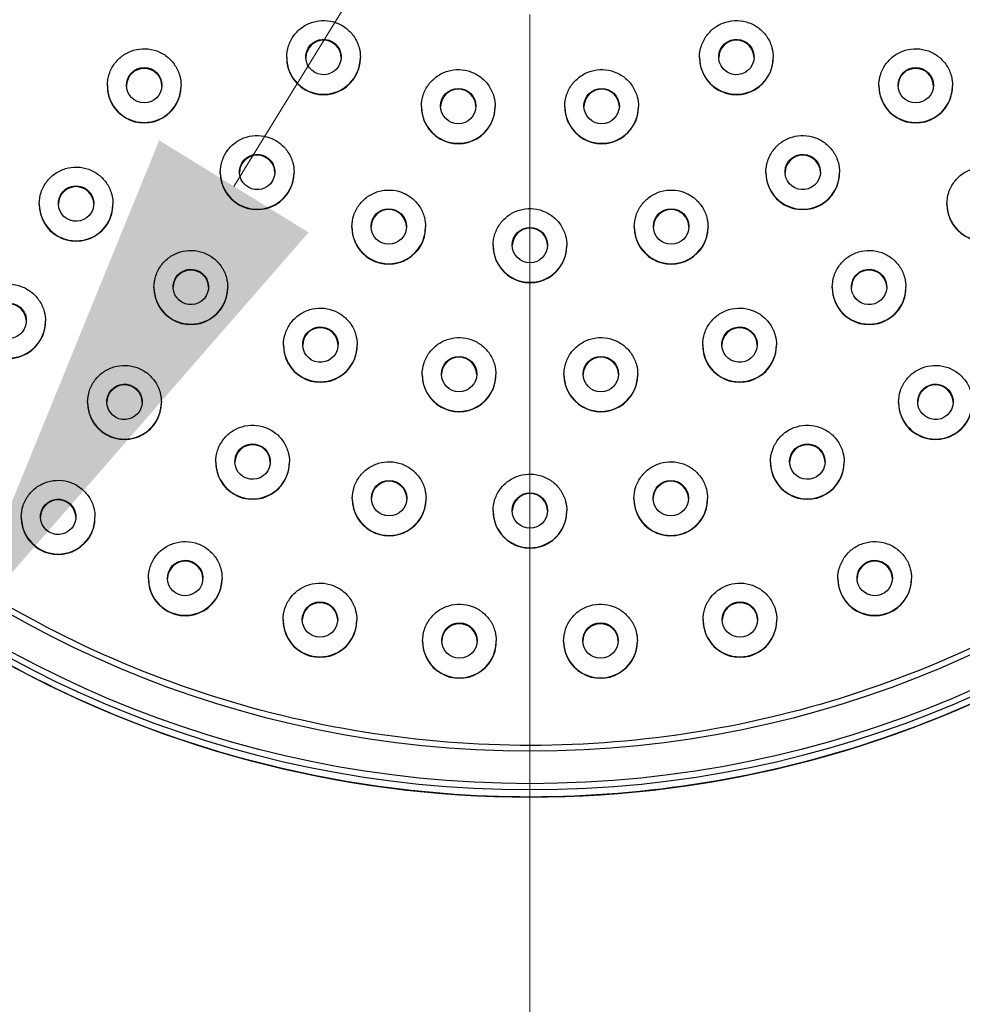
# Model space of a CAD drawing. Units: millimetres. Extents: x 57 to 2064, y 57 to 1443.
# Drawn here: x 1082 to 1114, y 331 to 365 of the extents above; entities that cross this region are included whole.
import ezdxf

# ---------------------------------------------------------------- set-up
doc = ezdxf.new("R2010")
doc.units = ezdxf.units.MM
doc.header["$LTSCALE"] = 7.142857
for name, color, linetype, lineweight, true_color in [('Dimension (ISO)', 7, 'Continuous', 18, 0x00003f), ('Visible (ISO)', 7, 'Continuous', 25, 0x00003f), ('Visible Narrow (ISO)', 7, 'Continuous', 25, 0x00003f)]:
    doc.layers.add(name, color=color, linetype=linetype, lineweight=lineweight, true_color=true_color)
doc.styles.add('Samuel Heath (ISO)', font='tahoma.ttf')
doc.dimstyles.new('Samuel Heath (ISO)', dxfattribs={"dimscale": 7.142857, "dimtxt": 3, "dimasz": 2.5, "dimexe": 1, "dimexo": 1.5, "dimgap": 0.762, "dimtad": 0, "dimtih": 1, "dimtoh": 1, "dimdec": 4, "dimlfac": 0.03937, "dimrnd": 1e-08, "dimzin": 1, "dimdsep": 46, "dimlunit": 5, "dimtxsty": 'Samuel Heath (ISO)', "dimcen": 0.09, "dimdle": 10, "dimclrd": 256, "dimclre": 256, "dimclrt": 256, "dimazin": 0, "dimtfac": 1, "dimtmove": 0, "dimatfit": 3, "dimfxl": 0, "dimfrac": 2, "dimtolj": 1, "dimtzin": 0, "dimlwd": 15, "dimlwe": 15, "dimarcsym": 0})

# ---------------------------------------------------------------- blocks, each defined once
blk = doc.blocks.new('*D6')
at = {"layer": 'Defpoints', "color": 0, "transparency": 16777216}
for p in [(741.51, 444.34), (783.74, 444.34), (1099.781, 375.603)]:
    blk.add_point(p, dxfattribs=at)
at = {"layer": 'Dimension (ISO)', "color": 176, "lineweight": 15, "true_color": 0x000080, "transparency": 16777216}
for p, q in [((752.224, 444.34), (790.883, 444.34)), ((783.74, 426.483), (783.74, 393.461)), ((1089.066, 375.603), (776.597, 375.603)), ((783.74, 375.603), (783.74, 278.093)), ((783.74, 278.093), (765.883, 278.093))]:
    blk.add_line(p, q, dxfattribs=at)
at = {"layer": 'Dimension (ISO)', "color": 176, "true_color": 0x000080, "transparency": 16777216}
for points in [[(780.764, 426.483), (786.716, 426.483), (783.74, 444.34)], [(780.764, 393.461), (786.716, 393.461), (783.74, 375.603)]]:
    blk.add_solid(points, dxfattribs=at)
at = {"layer": 'Dimension (ISO)', "color": 176, "lineweight": 18, "true_color": 0x000080, "transparency": 16777216, "insert": (711.243, 291.621), "char_height": 21.42857, "attachment_point": 2, "style": 'Samuel Heath (ISO)'}
blk.add_mtext('\\A1;2 11/16', dxfattribs=at)
blk = doc.blocks.new('*D7')
at = {"layer": 'Defpoints', "color": 0, "transparency": 16777216}
for p in [(1119.187, 406.852), (1080.375, 343.852)]:
    blk.add_point(p, dxfattribs=at)
at = {"layer": 'Dimension (ISO)', "color": 176, "lineweight": 15, "true_color": 0x000080, "transparency": 16777216}
for p, q in [((1109.82, 391.648), (1089.741, 359.056)), ((1080.375, 343.852), (1020.028, 245.897)), ((1020.028, 245.897), (1002.171, 245.897))]:
    blk.add_line(p, q, dxfattribs=at)
at = {"layer": 'Dimension (ISO)', "color": 176, "true_color": 0x000080, "transparency": 16777216}
for points in [[(1107.286, 393.209), (1112.354, 390.087), (1119.187, 406.852)], [(1087.207, 360.617), (1092.275, 357.495), (1080.375, 343.852)]]:
    blk.add_solid(points, dxfattribs=at)
at = {"layer": 'Dimension (ISO)', "color": 176, "lineweight": 18, "true_color": 0x000080, "transparency": 16777216, "insert": (935.712, 259.425), "char_height": 21.42857, "attachment_point": 2, "style": 'Samuel Heath (ISO)'}
blk.add_mtext('\\A1;∅2 15/16', dxfattribs=at)
blk = doc.blocks.new('*D8')
at = {"layer": 'Defpoints', "color": 0, "transparency": 16777216}
for p in [(1099.781, 375.603), (1279.781, 360.24), (1279.781, 245.954)]:
    blk.add_point(p, dxfattribs=at)
at = {"layer": 'Dimension (ISO)', "color": 176, "lineweight": 15, "true_color": 0x000080, "transparency": 16777216}
for p, q in [((1099.781, 364.889), (1099.781, 238.811)), ((1279.781, 349.526), (1279.781, 238.811)), ((1117.638, 245.954), (1142.314, 245.954)), ((1261.924, 245.954), (1235.648, 245.954))]:
    blk.add_line(p, q, dxfattribs=at)
at = {"layer": 'Dimension (ISO)', "color": 176, "true_color": 0x000080, "transparency": 16777216}
for points in [[(1117.638, 248.931), (1117.638, 242.978), (1099.781, 245.954)], [(1261.924, 248.931), (1261.924, 242.978), (1279.781, 245.954)]]:
    blk.add_solid(points, dxfattribs=at)
at = {"layer": 'Dimension (ISO)', "color": 176, "lineweight": 18, "true_color": 0x000080, "transparency": 16777216, "insert": (1188.981, 259.482), "char_height": 21.4286, "attachment_point": 2, "style": 'Samuel Heath (ISO)'}
blk.add_mtext('\\A1;7 1/16', dxfattribs=at)

msp = doc.modelspace()

# ---------------------------------------------------------------- linework, layer by layer
at = {"layer": 'Visible (ISO)'}
for p, q in [((1091.53067, 363.41449), (1091.53067, 363.42845)), ((1094.03067, 363.41449), (1094.03067, 363.42845)), ((1105.53067, 363.41449), (1105.53067, 363.42845)), ((1108.03067, 363.41449), (1108.03067, 363.42845)), ((1085.4492, 362.45745), (1085.4492, 362.47142)), ((1087.9492, 362.45745), (1087.9492, 362.47142)), ((1111.61215, 362.45745), (1111.61215, 362.47142)), ((1114.11215, 362.45745), (1114.11215, 362.47142)), ((1096.0996, 361.75168), (1096.0996, 361.76564)), ((1098.5996, 361.75168), (1098.5996, 361.76564)), ((1100.96175, 361.75168), (1100.96175, 361.76564)), ((1103.46175, 361.75168), (1103.46175, 361.76564)), ((1089.28067, 359.51771), (1089.28067, 359.53167)), ((1091.78067, 359.51771), (1091.78067, 359.53167)), ((1107.78067, 359.51771), (1107.78067, 359.53167)), ((1110.28067, 359.51771), (1110.28067, 359.53167)), ((1083.14067, 358.44694), (1083.14067, 358.46091)), ((1085.64067, 358.44694), (1085.64067, 358.46091)), ((1113.92067, 358.44694), (1113.92067, 358.46091)), ((1093.74252, 357.66971), (1093.74252, 357.68368)), ((1096.24252, 357.66971), (1096.24252, 357.68368)), ((1103.31882, 357.66971), (1103.31882, 357.68368)), ((1105.81882, 357.66971), (1105.81882, 357.68368)), ((1098.53067, 357.03939), (1098.53067, 357.05336)), ((1101.03067, 357.03939), (1101.03067, 357.05336)), ((1087.03067, 355.62093), (1087.03067, 355.6349)), ((1089.53067, 355.62093), (1089.53067, 355.6349)), ((1110.03067, 355.62093), (1110.03067, 355.6349)), ((1112.53067, 355.62093), (1112.53067, 355.6349)), ((1083.35401, 354.47339), (1083.35401, 354.48736)), ((1091.42328, 353.66538), (1091.42328, 353.67935)), ((1093.92328, 353.66538), (1093.92328, 353.67935)), ((1105.63806, 353.66538), (1105.63806, 353.67935)), ((1108.13806, 353.66538), (1108.13806, 353.67935)), ((1096.12652, 352.66577), (1096.12652, 352.67973)), ((1098.62652, 352.66577), (1098.62652, 352.67973)), ((1100.93483, 352.66577), (1100.93483, 352.67973)), ((1103.43483, 352.66577), (1103.43483, 352.67973)), ((1084.78067, 351.72415), (1084.78067, 351.73812)), ((1087.28067, 351.72415), (1087.28067, 351.73812)), ((1112.28067, 351.72415), (1112.28067, 351.73812)), ((1089.12512, 349.69848), (1089.12512, 349.71245)), ((1091.62512, 349.69848), (1091.62512, 349.71245)), ((1107.93622, 349.69848), (1107.93622, 349.71245)), ((1110.43622, 349.69848), (1110.43622, 349.71245)), ((1093.75535, 348.45792), (1093.75535, 348.47189)), ((1096.25535, 348.45792), (1096.25535, 348.47189)), ((1103.306, 348.45792), (1103.306, 348.47189)), ((1105.806, 348.45792), (1105.806, 348.47189)), ((1082.53067, 347.82737), (1082.53067, 347.84134)), ((1085.03067, 347.82737), (1085.03067, 347.84134)), ((1098.53067, 348.04017), (1098.53067, 348.05414)), ((1101.03067, 348.04017), (1101.03067, 348.05414)), ((1086.83976, 345.75241), (1086.83976, 345.76637)), ((1089.33976, 345.75241), (1089.33976, 345.76637)), ((1110.22158, 345.75241), (1110.22158, 345.76637)), ((1112.72158, 345.75241), (1112.72158, 345.76637)), ((1091.41, 344.34279), (1091.41, 344.35676)), ((1093.91, 344.34279), (1093.91, 344.35676)), ((1105.65134, 344.34279), (1105.65134, 344.35676)), ((1108.15134, 344.34279), (1108.15134, 344.35676)), ((1096.13931, 343.63003), (1096.13931, 343.64399)), ((1098.63931, 343.63003), (1098.63931, 343.64399)), ((1100.92203, 343.63003), (1100.92203, 343.64399)), ((1103.42203, 343.63003), (1103.42203, 343.64399))]:
    msp.add_line(p, q, dxfattribs=at)
for centre in [(1086.6992, 362.48372), (1112.86215, 362.48372)]:
    msp.add_circle(centre, 0.59997, dxfattribs=at)
for centre, major_axis, ratio in [((1092.78067, 363.44076), (0.51962, -0.29997), 0.99995685), ((1106.78067, 363.44076), (0.51962, 0.29997), 0.99995685), ((1097.3496, 361.77795), (0.6, 0), 0.99991371), ((1102.21175, 361.77795), (0.6, 0), 0.99991371), ((1090.53067, 359.54398), (0.51962, -0.29997), 0.99995685), ((1109.03067, 359.54398), (0.51962, 0.29997), 0.99995685), ((1084.39067, 358.47321), (0.44589, -0.40144), 0.99999098), ((1094.99252, 357.69598), (0.6, 0), 0.99991371), ((1104.56882, 357.69598), (0.6, 0), 0.99991371), ((1099.78067, 357.06566), (0.6, 0), 0.99991371), ((1088.28067, 355.6472), (0.51962, -0.29997), 0.99995685), ((1111.28067, 355.6472), (0.51962, 0.29997), 0.99995685), ((1082.10401, 354.49966), (0.45963, -0.38564), 0.99998502), ((1092.67328, 353.69166), (0.57063, -0.18539), 0.99993019), ((1106.88806, 353.69166), (0.57063, 0.18539), 0.99993019), ((1097.37652, 352.69204), (0.6, 0), 0.99991371), ((1102.18483, 352.69204), (0.6, 0), 0.99991371), ((1086.03067, 351.75042), (0.51962, -0.29997), 0.99995685), ((1113.53067, 351.75042), (0.51962, 0.29997), 0.99995685), ((1090.37512, 349.72475), (0.56382, -0.20519), 0.9999339), ((1109.18622, 349.72475), (0.56382, 0.20519), 0.9999339), ((1095.00535, 348.48419), (0.6, 0), 0.99991371), ((1104.556, 348.48419), (0.6, 0), 0.99991371), ((1083.78067, 347.85365), (0.51962, -0.29997), 0.99995685), ((1099.78067, 348.06644), (0.6, 0), 0.99991371), ((1088.08976, 345.77868), (0.55852, -0.21919), 0.99993674), ((1111.47158, 345.77868), (0.55852, 0.21919), 0.99993674), ((1092.66, 344.36907), (0.6, 0), 0.99991371), ((1106.90134, 344.36907), (0.6, 0), 0.99991371), ((1097.38931, 343.6563), (0.6, 0), 0.99991371), ((1102.17203, 343.6563), (0.6, 0), 0.99991371)]:
    msp.add_ellipse(centre, major_axis=major_axis, ratio=ratio, dxfattribs=at)
for centre, major_axis, start_param, end_param in [((1092.78067, 363.41449), (0.6, 0), 0.02189804, 3.11969462), ((1106.78067, 363.41449), (0.6, 0), 0.02189804, 3.11969462), ((1092.78067, 363.41449), (1.25, 0), 3.14159265, 6.28318531), ((1106.78067, 363.41449), (1.25, 0), 3.14159265, 6.28318531), ((1086.6992, 362.45745), (0.6, 0), 0.02189804, 3.11969462), ((1112.86215, 362.45745), (0.6, 0), 0.02189804, 3.11969462), ((1086.6992, 362.45745), (1.25, 0), 3.14159265, 6.28318531), ((1097.3496, 361.75168), (0.6, 0), 0.02189804, 3.11969462), ((1102.21175, 361.75168), (0.6, 0), 0.02189804, 3.11969462), ((1112.86215, 362.45745), (1.25, 0), 3.14159265, 6.28318531), ((1097.3496, 361.75168), (1.25, 0), 3.14159265, 6.28318531), ((1102.21175, 361.75168), (1.25, 0), 3.14159265, 6.28318531), ((1090.53067, 359.51771), (0.6, 0), 0.02189804, 3.11969462), ((1109.03067, 359.51771), (0.6, 0), 0.02189804, 3.11969462), ((1090.53067, 359.51771), (1.25, 0), 3.14159265, 6.28318531), ((1109.03067, 359.51771), (1.25, 0), 3.14159265, 6.28318531), ((1084.39067, 358.44694), (0.6, 0), 0.02189804, 3.11969462), ((1084.39067, 358.44694), (1.25, 0), 3.14159265, 6.28318531), ((1094.99252, 357.66971), (0.6, 0), 0.02189804, 3.11969462), ((1104.56882, 357.66971), (0.6, 0), 0.02189804, 3.11969462), ((1115.17067, 358.44694), (1.25, 0), 3.14159265, 6.28318531), ((1094.99252, 357.66971), (1.25, 0), 3.14159265, 6.28318531), ((1099.78067, 357.03939), (0.6, 0), 0.02189804, 3.11969462), ((1104.56882, 357.66971), (1.25, 0), 3.14159265, 6.28318531), ((1099.78067, 357.03939), (1.25, 0), 3.14159265, 6.28318531), ((1088.28067, 355.62093), (0.6, 0), 0.02189804, 3.11969462), ((1111.28067, 355.62093), (0.6, 0), 0.02189804, 3.11969462), ((1088.28067, 355.62093), (1.25, 0), 3.14159265, 6.28318531), ((1111.28067, 355.62093), (1.25, 0), 3.14159265, 6.28318531), ((1082.10401, 354.47339), (0.6, 0), 0.02189804, 3.11969462), ((1082.10401, 354.47339), (1.25, 0), 3.14159265, 6.28318531), ((1092.67328, 353.66538), (0.6, 0), 0.02189804, 3.11969462), ((1106.88806, 353.66538), (0.6, 0), 0.02189804, 3.11969462), ((1092.67328, 353.66538), (1.25, 0), 3.14159265, 6.28318531), ((1106.88806, 353.66538), (1.25, 0), 3.14159265, 6.28318531), ((1097.37652, 352.66577), (0.6, 0), 0.02189804, 3.11969462), ((1102.18483, 352.66577), (0.6, 0), 0.02189804, 3.11969462), ((1097.37652, 352.66577), (1.25, 0), 3.14159265, 6.28318531), ((1102.18483, 352.66577), (1.25, 0), 3.14159265, 6.28318531), ((1086.03067, 351.72415), (0.6, 0), 0.02189804, 3.11969462), ((1113.53067, 351.72415), (0.6, 0), 0.02189804, 3.11969462), ((1086.03067, 351.72415), (1.25, 0), 3.14159265, 6.28318531), ((1113.53067, 351.72415), (1.25, 0), 3.14159265, 6.28318531), ((1090.37512, 349.69848), (0.6, 0), 0.02189804, 3.11969462), ((1109.18622, 349.69848), (0.6, 0), 0.02189804, 3.11969462), ((1090.37512, 349.69848), (1.25, 0), 3.14159265, 6.28318531), ((1109.18622, 349.69848), (1.25, 0), 3.14159265, 6.28318531), ((1095.00535, 348.45792), (0.6, 0), 0.02189804, 3.11969462), ((1104.556, 348.45792), (0.6, 0), 0.02189804, 3.11969462), ((1099.78067, 348.04017), (0.6, 0), 0.02189804, 3.11969462), ((1083.78067, 347.82737), (0.6, 0), 0.02189804, 3.11969462), ((1095.00535, 348.45792), (1.25, 0), 3.14159265, 6.28318531), ((1104.556, 348.45792), (1.25, 0), 3.14159265, 6.28318531), ((1083.78067, 347.82737), (1.25, 0), 3.14159265, 6.28318531), ((1099.78067, 348.04017), (1.25, 0), 3.14159265, 6.28318531), ((1088.08976, 345.75241), (0.6, 0), 0.02189804, 3.11969462), ((1111.47158, 345.75241), (0.6, 0), 0.02189804, 3.11969462), ((1088.08976, 345.75241), (1.25, 0), 3.14159265, 6.28318531), ((1111.47158, 345.75241), (1.25, 0), 3.14159265, 6.28318531), ((1092.66, 344.34279), (0.6, 0), 0.02189804, 3.11969462), ((1106.90134, 344.34279), (0.6, 0), 0.02189804, 3.11969462), ((1092.66, 344.34279), (1.25, 0), 3.14159265, 6.28318531), ((1097.38931, 343.63003), (0.6, 0), 0.02189804, 3.11969462), ((1102.17203, 343.63003), (0.6, 0), 0.02189804, 3.11969462), ((1106.90134, 344.34279), (1.25, 0), 3.14159265, 6.28318531), ((1097.38931, 343.63003), (1.25, 0), 3.14159265, 6.28318531), ((1102.17203, 343.63003), (1.25, 0), 3.14159265, 6.28318531)]:
    msp.add_ellipse(centre, major_axis=major_axis, ratio=0.99991371, start_param=start_param, end_param=end_param, dxfattribs=at)
for points, knots in [([(1135.28067, 375.60085), (1135.28067, 371.81451), (1134.66969, 368.02883), (1132.28737, 360.84057), (1130.51645, 357.43925), (1125.99368, 351.36524), (1123.24263, 348.69361), (1117.03861, 344.35053), (1113.58673, 342.67983), (1106.33136, 340.50864), (1102.52913, 340.00851), (1094.95903, 340.22963), (1091.19248, 340.95084), (1084.07623, 343.54183), (1080.72778, 345.41115), (1074.78789, 350.10895), (1072.1975, 352.9366), (1068.03704, 359.26424), (1066.46771, 362.76313), (1064.68785, 369.4106), (1064.28067, 372.50561), (1064.28067, 375.60085)], [1.57079633, 1.57079633, 1.57079633, 1.57079633, 1.89079664, 1.89079664, 2.21079689, 2.21079689, 2.53079698, 2.53079698, 2.85079687, 2.85079687, 3.17079661, 3.17079661, 3.4907963, 3.4907963, 3.81079606, 3.81079606, 4.13079599, 4.13079599, 4.45079611, 4.45079611, 4.71238898, 4.71238898, 4.71238898, 4.71238898]), ([(1136.78067, 375.35177), (1136.78067, 371.40544), (1136.14387, 367.4598), (1133.66091, 359.96781), (1131.81517, 356.42277), (1127.10132, 350.0921), (1124.23404, 347.30757), (1117.7679, 342.78096), (1114.17017, 341.03966), (1106.60823, 338.77669), (1102.64533, 338.25542), (1094.75535, 338.48587), (1090.82963, 339.23756), (1083.41268, 341.93803), (1079.92273, 343.88636), (1073.73185, 348.78267), (1071.032, 351.72982), (1066.69576, 358.32485), (1065.06012, 361.97159), (1063.20505, 368.89995), (1062.78067, 372.12573), (1062.78067, 375.35177)], [1.57079633, 1.57079633, 1.57079633, 1.57079633, 1.89079485, 1.89079485, 2.21079367, 2.21079367, 2.53079325, 2.53079325, 2.85079376, 2.85079376, 3.17079499, 3.17079499, 3.49079646, 3.49079646, 3.81079758, 3.81079758, 4.13079792, 4.13079792, 4.45079734, 4.45079734, 4.71238898, 4.71238898, 4.71238898, 4.71238898]), ([(1091.53067, 363.42845), (1091.53067, 363.56178), (1091.55218, 363.69509), (1091.63607, 363.94821), (1091.69842, 364.06798), (1091.85766, 364.28186), (1091.95453, 364.37594), (1092.17297, 364.52888), (1092.29451, 364.58771), (1092.54998, 364.66417), (1092.68386, 364.68179), (1092.95042, 364.67401), (1093.08304, 364.64862), (1093.33362, 364.55738), (1093.45153, 364.49156), (1093.66069, 364.32613), (1093.7519, 364.22655), (1093.8984, 364.00373), (1093.95366, 363.88052), (1094.01633, 363.64643), (1094.03067, 363.53745), (1094.03067, 363.42845)], [4.71238898, 4.71238898, 4.71238898, 4.71238898, 5.03236247, 5.03236247, 5.35234121, 5.35234121, 5.67233361, 5.67233361, 5.99234268, 5.99234268, 6.31236483, 6.31236483, 6.63239129, 6.63239129, 6.9524116, 6.9524116, 7.2724177, 7.2724177, 7.59240719, 7.59240719, 7.85398163, 7.85398163, 7.85398163, 7.85398163]), ([(1105.53067, 363.42845), (1105.53067, 363.56178), (1105.55218, 363.69509), (1105.63607, 363.94821), (1105.69842, 364.06798), (1105.85766, 364.28186), (1105.95453, 364.37594), (1106.17297, 364.52888), (1106.29451, 364.58771), (1106.54998, 364.66417), (1106.68386, 364.68179), (1106.95042, 364.67401), (1107.08304, 364.64862), (1107.33362, 364.55738), (1107.45153, 364.49156), (1107.66069, 364.32613), (1107.7519, 364.22655), (1107.8984, 364.00373), (1107.95366, 363.88052), (1108.01633, 363.64643), (1108.03067, 363.53745), (1108.03067, 363.42845)], [4.71238898, 4.71238898, 4.71238898, 4.71238898, 5.03236247, 5.03236247, 5.35234121, 5.35234121, 5.67233361, 5.67233361, 5.99234268, 5.99234268, 6.31236483, 6.31236483, 6.63239129, 6.63239129, 6.9524116, 6.9524116, 7.2724177, 7.2724177, 7.59240719, 7.59240719, 7.85398163, 7.85398163, 7.85398163, 7.85398163]), ([(1085.4492, 362.47142), (1085.4492, 362.60475), (1085.47071, 362.73805), (1085.55459, 362.99117), (1085.61694, 363.11094), (1085.77619, 363.32483), (1085.87305, 363.4189), (1086.0915, 363.57184), (1086.21304, 363.63067), (1086.4685, 363.70714), (1086.60239, 363.72475), (1086.86894, 363.71697), (1087.00157, 363.69158), (1087.25215, 363.60034), (1087.37006, 363.53452), (1087.57921, 363.36909), (1087.67043, 363.26952), (1087.81693, 363.04669), (1087.87219, 362.92348), (1087.93486, 362.6894), (1087.9492, 362.58041), (1087.9492, 362.47142)], [4.71238898, 4.71238898, 4.71238898, 4.71238898, 5.03236247, 5.03236247, 5.35234121, 5.35234121, 5.67233361, 5.67233361, 5.99234268, 5.99234268, 6.31236483, 6.31236483, 6.63239129, 6.63239129, 6.9524116, 6.9524116, 7.2724177, 7.2724177, 7.59240719, 7.59240719, 7.85398163, 7.85398163, 7.85398163, 7.85398163]), ([(1111.61215, 362.47142), (1111.61215, 362.60475), (1111.63366, 362.73805), (1111.71754, 362.99117), (1111.77989, 363.11094), (1111.93914, 363.32483), (1112.036, 363.4189), (1112.25445, 363.57184), (1112.37599, 363.63067), (1112.63146, 363.70714), (1112.76534, 363.72475), (1113.03189, 363.71697), (1113.16452, 363.69158), (1113.4151, 363.60034), (1113.53301, 363.53452), (1113.74216, 363.36909), (1113.83338, 363.26952), (1113.97988, 363.04669), (1114.03514, 362.92348), (1114.09781, 362.6894), (1114.11215, 362.58041), (1114.11215, 362.47142)], [4.71238898, 4.71238898, 4.71238898, 4.71238898, 5.03236247, 5.03236247, 5.35234121, 5.35234121, 5.67233361, 5.67233361, 5.99234268, 5.99234268, 6.31236483, 6.31236483, 6.63239129, 6.63239129, 6.9524116, 6.9524116, 7.2724177, 7.2724177, 7.59240719, 7.59240719, 7.85398163, 7.85398163, 7.85398163, 7.85398163]), ([(1096.0996, 361.76564), (1096.0996, 361.89897), (1096.12111, 362.03228), (1096.20499, 362.2854), (1096.26734, 362.40517), (1096.42659, 362.61906), (1096.52345, 362.71313), (1096.7419, 362.86607), (1096.86344, 362.9249), (1097.11891, 363.00136), (1097.25279, 363.01898), (1097.51934, 363.0112), (1097.65197, 362.98581), (1097.90255, 362.89457), (1098.02046, 362.82875), (1098.22961, 362.66332), (1098.32083, 362.56374), (1098.46733, 362.34092), (1098.52259, 362.21771), (1098.58526, 361.98363), (1098.5996, 361.87464), (1098.5996, 361.76564)], [4.71238898, 4.71238898, 4.71238898, 4.71238898, 5.03236247, 5.03236247, 5.35234121, 5.35234121, 5.67233361, 5.67233361, 5.99234268, 5.99234268, 6.31236483, 6.31236483, 6.63239129, 6.63239129, 6.9524116, 6.9524116, 7.2724177, 7.2724177, 7.59240719, 7.59240719, 7.85398163, 7.85398163, 7.85398163, 7.85398163]), ([(1100.96175, 361.76564), (1100.96175, 361.89897), (1100.98326, 362.03228), (1101.06714, 362.2854), (1101.12949, 362.40517), (1101.28874, 362.61906), (1101.3856, 362.71313), (1101.60405, 362.86607), (1101.72559, 362.9249), (1101.98105, 363.00136), (1102.11494, 363.01898), (1102.38149, 363.0112), (1102.51412, 362.98581), (1102.7647, 362.89457), (1102.88261, 362.82875), (1103.09176, 362.66332), (1103.18298, 362.56374), (1103.32948, 362.34092), (1103.38474, 362.21771), (1103.44741, 361.98363), (1103.46175, 361.87464), (1103.46175, 361.76564)], [4.71238898, 4.71238898, 4.71238898, 4.71238898, 5.03236247, 5.03236247, 5.35234121, 5.35234121, 5.67233361, 5.67233361, 5.99234268, 5.99234268, 6.31236483, 6.31236483, 6.63239129, 6.63239129, 6.9524116, 6.9524116, 7.2724177, 7.2724177, 7.59240719, 7.59240719, 7.85398163, 7.85398163, 7.85398163, 7.85398163]), ([(1089.28067, 359.53167), (1089.28067, 359.665), (1089.30218, 359.79831), (1089.38607, 360.05143), (1089.44842, 360.1712), (1089.60766, 360.38509), (1089.70453, 360.47916), (1089.92297, 360.6321), (1090.04451, 360.69093), (1090.29998, 360.7674), (1090.43386, 360.78501), (1090.70042, 360.77723), (1090.83304, 360.75184), (1091.08362, 360.6606), (1091.20153, 360.59478), (1091.41069, 360.42935), (1091.5019, 360.32978), (1091.6484, 360.10695), (1091.70366, 359.98374), (1091.76633, 359.74966), (1091.78067, 359.64067), (1091.78067, 359.53167)], [4.71238898, 4.71238898, 4.71238898, 4.71238898, 5.03236247, 5.03236247, 5.35234121, 5.35234121, 5.67233361, 5.67233361, 5.99234268, 5.99234268, 6.31236483, 6.31236483, 6.63239129, 6.63239129, 6.9524116, 6.9524116, 7.2724177, 7.2724177, 7.59240719, 7.59240719, 7.85398163, 7.85398163, 7.85398163, 7.85398163]), ([(1107.78067, 359.53167), (1107.78067, 359.665), (1107.80218, 359.79831), (1107.88607, 360.05143), (1107.94842, 360.1712), (1108.10766, 360.38509), (1108.20453, 360.47916), (1108.42297, 360.6321), (1108.54451, 360.69093), (1108.79998, 360.7674), (1108.93386, 360.78501), (1109.20042, 360.77723), (1109.33304, 360.75184), (1109.58362, 360.6606), (1109.70153, 360.59478), (1109.91069, 360.42935), (1110.0019, 360.32978), (1110.1484, 360.10695), (1110.20366, 359.98374), (1110.26633, 359.74966), (1110.28067, 359.64067), (1110.28067, 359.53167)], [4.71238898, 4.71238898, 4.71238898, 4.71238898, 5.03236247, 5.03236247, 5.35234121, 5.35234121, 5.67233361, 5.67233361, 5.99234268, 5.99234268, 6.31236483, 6.31236483, 6.63239129, 6.63239129, 6.9524116, 6.9524116, 7.2724177, 7.2724177, 7.59240719, 7.59240719, 7.85398163, 7.85398163, 7.85398163, 7.85398163]), ([(1083.14067, 358.46091), (1083.14067, 358.59424), (1083.16218, 358.72754), (1083.24606, 358.98066), (1083.30842, 359.10043), (1083.46766, 359.31432), (1083.56452, 359.40839), (1083.78297, 359.56133), (1083.90451, 359.62017), (1084.15998, 359.69663), (1084.29386, 359.71424), (1084.56041, 359.70646), (1084.69304, 359.68107), (1084.94362, 359.58983), (1085.06153, 359.52401), (1085.27068, 359.35858), (1085.3619, 359.25901), (1085.5084, 359.03618), (1085.56366, 358.91297), (1085.62633, 358.67889), (1085.64067, 358.5699), (1085.64067, 358.46091)], [4.71238898, 4.71238898, 4.71238898, 4.71238898, 5.03236247, 5.03236247, 5.35234121, 5.35234121, 5.67233361, 5.67233361, 5.99234268, 5.99234268, 6.31236483, 6.31236483, 6.63239129, 6.63239129, 6.9524116, 6.9524116, 7.2724177, 7.2724177, 7.59240719, 7.59240719, 7.85398163, 7.85398163, 7.85398163, 7.85398163]), ([(1113.92067, 358.46091), (1113.92067, 358.59424), (1113.94219, 358.72754), (1114.02607, 358.98066), (1114.08842, 359.10043), (1114.24767, 359.31432), (1114.34453, 359.40839), (1114.56298, 359.56133), (1114.68452, 359.62017), (1114.93998, 359.69663), (1115.07386, 359.71424), (1115.34042, 359.70646), (1115.47305, 359.68107), (1115.72363, 359.58983), (1115.84153, 359.52401), (1116.05069, 359.35858), (1116.14191, 359.25901), (1116.28841, 359.03618), (1116.34367, 358.91297), (1116.40634, 358.67889), (1116.42067, 358.5699), (1116.42067, 358.46091)], [4.71238898, 4.71238898, 4.71238898, 4.71238898, 5.03236247, 5.03236247, 5.35234121, 5.35234121, 5.67233361, 5.67233361, 5.99234268, 5.99234268, 6.31236483, 6.31236483, 6.63239129, 6.63239129, 6.9524116, 6.9524116, 7.2724177, 7.2724177, 7.59240719, 7.59240719, 7.85398163, 7.85398163, 7.85398163, 7.85398163]), ([(1093.74252, 357.68368), (1093.74252, 357.81701), (1093.76403, 357.95031), (1093.84791, 358.20343), (1093.91027, 358.3232), (1094.06951, 358.53709), (1094.16638, 358.63117), (1094.38482, 358.7841), (1094.50636, 358.84294), (1094.76183, 358.9194), (1094.89571, 358.93701), (1095.16226, 358.92923), (1095.29489, 358.90384), (1095.54547, 358.8126), (1095.66338, 358.74678), (1095.87254, 358.58135), (1095.96375, 358.48178), (1096.11025, 358.25895), (1096.16551, 358.13574), (1096.22818, 357.90166), (1096.24252, 357.79267), (1096.24252, 357.68368)], [4.71238898, 4.71238898, 4.71238898, 4.71238898, 5.03236247, 5.03236247, 5.35234121, 5.35234121, 5.67233361, 5.67233361, 5.99234268, 5.99234268, 6.31236483, 6.31236483, 6.63239129, 6.63239129, 6.9524116, 6.9524116, 7.2724177, 7.2724177, 7.59240719, 7.59240719, 7.85398163, 7.85398163, 7.85398163, 7.85398163]), ([(1103.31882, 357.68368), (1103.31882, 357.81701), (1103.34034, 357.95031), (1103.42422, 358.20343), (1103.48657, 358.3232), (1103.64582, 358.53709), (1103.74268, 358.63117), (1103.96112, 358.7841), (1104.08267, 358.84294), (1104.33813, 358.9194), (1104.47201, 358.93701), (1104.73857, 358.92923), (1104.8712, 358.90384), (1105.12178, 358.8126), (1105.23968, 358.74678), (1105.44884, 358.58135), (1105.54006, 358.48178), (1105.68655, 358.25895), (1105.74181, 358.13574), (1105.80449, 357.90166), (1105.81882, 357.79267), (1105.81882, 357.68368)], [4.71238898, 4.71238898, 4.71238898, 4.71238898, 5.03236247, 5.03236247, 5.35234121, 5.35234121, 5.67233361, 5.67233361, 5.99234268, 5.99234268, 6.31236483, 6.31236483, 6.63239129, 6.63239129, 6.9524116, 6.9524116, 7.2724177, 7.2724177, 7.59240719, 7.59240719, 7.85398163, 7.85398163, 7.85398163, 7.85398163]), ([(1098.53067, 357.05336), (1098.53067, 357.18669), (1098.55218, 357.31999), (1098.63607, 357.57311), (1098.69842, 357.69289), (1098.85766, 357.90677), (1098.95453, 358.00085), (1099.17297, 358.15379), (1099.29451, 358.21262), (1099.54998, 358.28908), (1099.68386, 358.30669), (1099.95042, 358.29892), (1100.08304, 358.27352), (1100.33362, 358.18229), (1100.45153, 358.11646), (1100.66069, 357.95103), (1100.7519, 357.85146), (1100.8984, 357.62864), (1100.95366, 357.50542), (1101.01633, 357.27134), (1101.03067, 357.16235), (1101.03067, 357.05336)], [4.71238898, 4.71238898, 4.71238898, 4.71238898, 5.03236247, 5.03236247, 5.35234121, 5.35234121, 5.67233361, 5.67233361, 5.99234268, 5.99234268, 6.31236483, 6.31236483, 6.63239129, 6.63239129, 6.9524116, 6.9524116, 7.2724177, 7.2724177, 7.59240719, 7.59240719, 7.85398163, 7.85398163, 7.85398163, 7.85398163]), ([(1087.03067, 355.6349), (1087.03067, 355.76823), (1087.05218, 355.90153), (1087.13607, 356.15465), (1087.19842, 356.27442), (1087.35766, 356.48831), (1087.45453, 356.58239), (1087.67297, 356.73532), (1087.79451, 356.79416), (1088.04998, 356.87062), (1088.18386, 356.88823), (1088.45042, 356.88045), (1088.58304, 356.85506), (1088.83362, 356.76382), (1088.95153, 356.698), (1089.16069, 356.53257), (1089.2519, 356.433), (1089.3984, 356.21017), (1089.45366, 356.08696), (1089.51633, 355.85288), (1089.53067, 355.74389), (1089.53067, 355.6349)], [4.71238898, 4.71238898, 4.71238898, 4.71238898, 5.03236247, 5.03236247, 5.35234121, 5.35234121, 5.67233361, 5.67233361, 5.99234268, 5.99234268, 6.31236483, 6.31236483, 6.63239129, 6.63239129, 6.9524116, 6.9524116, 7.2724177, 7.2724177, 7.59240719, 7.59240719, 7.85398163, 7.85398163, 7.85398163, 7.85398163]), ([(1110.03067, 355.6349), (1110.03067, 355.76823), (1110.05218, 355.90153), (1110.13607, 356.15465), (1110.19842, 356.27442), (1110.35766, 356.48831), (1110.45453, 356.58239), (1110.67297, 356.73532), (1110.79451, 356.79416), (1111.04998, 356.87062), (1111.18386, 356.88823), (1111.45042, 356.88045), (1111.58304, 356.85506), (1111.83362, 356.76382), (1111.95153, 356.698), (1112.16069, 356.53257), (1112.2519, 356.433), (1112.3984, 356.21017), (1112.45366, 356.08696), (1112.51633, 355.85288), (1112.53067, 355.74389), (1112.53067, 355.6349)], [4.71238898, 4.71238898, 4.71238898, 4.71238898, 5.03236247, 5.03236247, 5.35234121, 5.35234121, 5.67233361, 5.67233361, 5.99234268, 5.99234268, 6.31236483, 6.31236483, 6.63239129, 6.63239129, 6.9524116, 6.9524116, 7.2724177, 7.2724177, 7.59240719, 7.59240719, 7.85398163, 7.85398163, 7.85398163, 7.85398163]), ([(1080.85401, 354.48736), (1080.85401, 354.62069), (1080.87552, 354.75399), (1080.95941, 355.00711), (1081.02176, 355.12688), (1081.18101, 355.34077), (1081.27787, 355.43485), (1081.49631, 355.58778), (1081.61785, 355.64662), (1081.87332, 355.72308), (1082.0072, 355.74069), (1082.27376, 355.73291), (1082.40638, 355.70752), (1082.65696, 355.61629), (1082.77487, 355.55046), (1082.98403, 355.38503), (1083.07524, 355.28546), (1083.22174, 355.06263), (1083.277, 354.93942), (1083.33967, 354.70534), (1083.35401, 354.59635), (1083.35401, 354.48736)], [4.71238898, 4.71238898, 4.71238898, 4.71238898, 5.03236247, 5.03236247, 5.35234121, 5.35234121, 5.67233361, 5.67233361, 5.99234268, 5.99234268, 6.31236483, 6.31236483, 6.63239129, 6.63239129, 6.9524116, 6.9524116, 7.2724177, 7.2724177, 7.59240719, 7.59240719, 7.85398163, 7.85398163, 7.85398163, 7.85398163]), ([(1091.42328, 353.67935), (1091.42328, 353.81268), (1091.44479, 353.94599), (1091.52867, 354.19911), (1091.59103, 354.31888), (1091.75027, 354.53276), (1091.84714, 354.62684), (1092.06558, 354.77978), (1092.18712, 354.83861), (1092.44259, 354.91507), (1092.57647, 354.93269), (1092.84303, 354.92491), (1092.97565, 354.89951), (1093.22623, 354.80828), (1093.34414, 354.74245), (1093.5533, 354.57702), (1093.64451, 354.47745), (1093.79101, 354.25463), (1093.84627, 354.13142), (1093.90894, 353.89733), (1093.92328, 353.78835), (1093.92328, 353.67935)], [4.71238898, 4.71238898, 4.71238898, 4.71238898, 5.03236247, 5.03236247, 5.35234121, 5.35234121, 5.67233361, 5.67233361, 5.99234268, 5.99234268, 6.31236483, 6.31236483, 6.63239129, 6.63239129, 6.9524116, 6.9524116, 7.2724177, 7.2724177, 7.59240719, 7.59240719, 7.85398163, 7.85398163, 7.85398163, 7.85398163]), ([(1105.63806, 353.67935), (1105.63806, 353.81268), (1105.65957, 353.94599), (1105.74346, 354.19911), (1105.80581, 354.31888), (1105.96506, 354.53276), (1106.06192, 354.62684), (1106.28036, 354.77978), (1106.4019, 354.83861), (1106.65737, 354.91507), (1106.79125, 354.93269), (1107.05781, 354.92491), (1107.19043, 354.89951), (1107.44101, 354.80828), (1107.55892, 354.74245), (1107.76808, 354.57702), (1107.85929, 354.47745), (1108.00579, 354.25463), (1108.06105, 354.13142), (1108.12372, 353.89733), (1108.13806, 353.78835), (1108.13806, 353.67935)], [4.71238898, 4.71238898, 4.71238898, 4.71238898, 5.03236247, 5.03236247, 5.35234121, 5.35234121, 5.67233361, 5.67233361, 5.99234268, 5.99234268, 6.31236483, 6.31236483, 6.63239129, 6.63239129, 6.9524116, 6.9524116, 7.2724177, 7.2724177, 7.59240719, 7.59240719, 7.85398163, 7.85398163, 7.85398163, 7.85398163]), ([(1096.12652, 352.67973), (1096.12652, 352.81306), (1096.14803, 352.94637), (1096.23191, 353.19949), (1096.29426, 353.31926), (1096.45351, 353.53314), (1096.55037, 353.62722), (1096.76882, 353.78016), (1096.89036, 353.83899), (1097.14583, 353.91545), (1097.27971, 353.93307), (1097.54626, 353.92529), (1097.67889, 353.8999), (1097.92947, 353.80866), (1098.04738, 353.74284), (1098.25653, 353.57741), (1098.34775, 353.47783), (1098.49425, 353.25501), (1098.54951, 353.1318), (1098.61218, 352.89771), (1098.62652, 352.78873), (1098.62652, 352.67973)], [4.71238898, 4.71238898, 4.71238898, 4.71238898, 5.03236247, 5.03236247, 5.35234121, 5.35234121, 5.67233361, 5.67233361, 5.99234268, 5.99234268, 6.31236483, 6.31236483, 6.63239129, 6.63239129, 6.9524116, 6.9524116, 7.2724177, 7.2724177, 7.59240719, 7.59240719, 7.85398163, 7.85398163, 7.85398163, 7.85398163]), ([(1100.93483, 352.67973), (1100.93483, 352.81306), (1100.95634, 352.94637), (1101.04022, 353.19949), (1101.10257, 353.31926), (1101.26182, 353.53314), (1101.35868, 353.62722), (1101.57713, 353.78016), (1101.69867, 353.83899), (1101.95413, 353.91545), (1102.08802, 353.93307), (1102.35457, 353.92529), (1102.4872, 353.8999), (1102.73778, 353.80866), (1102.85569, 353.74284), (1103.06484, 353.57741), (1103.15606, 353.47783), (1103.30256, 353.25501), (1103.35782, 353.1318), (1103.42049, 352.89771), (1103.43483, 352.78873), (1103.43483, 352.67973)], [4.71238898, 4.71238898, 4.71238898, 4.71238898, 5.03236247, 5.03236247, 5.35234121, 5.35234121, 5.67233361, 5.67233361, 5.99234268, 5.99234268, 6.31236483, 6.31236483, 6.63239129, 6.63239129, 6.9524116, 6.9524116, 7.2724177, 7.2724177, 7.59240719, 7.59240719, 7.85398163, 7.85398163, 7.85398163, 7.85398163]), ([(1084.78067, 351.73812), (1084.78067, 351.87145), (1084.80218, 352.00475), (1084.88607, 352.25787), (1084.94842, 352.37765), (1085.10766, 352.59153), (1085.20453, 352.68561), (1085.42297, 352.83855), (1085.54451, 352.89738), (1085.79998, 352.97384), (1085.93386, 352.99146), (1086.20042, 352.98368), (1086.33304, 352.95828), (1086.58362, 352.86705), (1086.70153, 352.80122), (1086.91069, 352.63579), (1087.0019, 352.53622), (1087.1484, 352.3134), (1087.20366, 352.19018), (1087.26633, 351.9561), (1087.28067, 351.84711), (1087.28067, 351.73812)], [4.71238898, 4.71238898, 4.71238898, 4.71238898, 5.03236247, 5.03236247, 5.35234121, 5.35234121, 5.67233361, 5.67233361, 5.99234268, 5.99234268, 6.31236483, 6.31236483, 6.63239129, 6.63239129, 6.9524116, 6.9524116, 7.2724177, 7.2724177, 7.59240719, 7.59240719, 7.85398163, 7.85398163, 7.85398163, 7.85398163]), ([(1112.28067, 351.73812), (1112.28067, 351.87145), (1112.30218, 352.00475), (1112.38607, 352.25787), (1112.44842, 352.37765), (1112.60766, 352.59153), (1112.70453, 352.68561), (1112.92297, 352.83855), (1113.04451, 352.89738), (1113.29998, 352.97384), (1113.43386, 352.99146), (1113.70042, 352.98368), (1113.83304, 352.95828), (1114.08362, 352.86705), (1114.20153, 352.80122), (1114.41069, 352.63579), (1114.5019, 352.53622), (1114.6484, 352.3134), (1114.70366, 352.19018), (1114.76633, 351.9561), (1114.78067, 351.84711), (1114.78067, 351.73812)], [4.71238898, 4.71238898, 4.71238898, 4.71238898, 5.03236247, 5.03236247, 5.35234121, 5.35234121, 5.67233361, 5.67233361, 5.99234268, 5.99234268, 6.31236483, 6.31236483, 6.63239129, 6.63239129, 6.9524116, 6.9524116, 7.2724177, 7.2724177, 7.59240719, 7.59240719, 7.85398163, 7.85398163, 7.85398163, 7.85398163]), ([(1089.12512, 349.71245), (1089.12512, 349.84577), (1089.14663, 349.97908), (1089.23051, 350.2322), (1089.29287, 350.35197), (1089.45211, 350.56586), (1089.54897, 350.65993), (1089.76742, 350.81287), (1089.88896, 350.8717), (1090.14443, 350.94817), (1090.27831, 350.96578), (1090.54486, 350.958), (1090.67749, 350.93261), (1090.92807, 350.84137), (1091.04598, 350.77555), (1091.25513, 350.61012), (1091.34635, 350.51055), (1091.49285, 350.28772), (1091.54811, 350.16451), (1091.61078, 349.93043), (1091.62512, 349.82144), (1091.62512, 349.71245)], [4.71238898, 4.71238898, 4.71238898, 4.71238898, 5.03236247, 5.03236247, 5.35234121, 5.35234121, 5.67233361, 5.67233361, 5.99234268, 5.99234268, 6.31236483, 6.31236483, 6.63239129, 6.63239129, 6.9524116, 6.9524116, 7.2724177, 7.2724177, 7.59240719, 7.59240719, 7.85398163, 7.85398163, 7.85398163, 7.85398163]), ([(1107.93622, 349.71245), (1107.93622, 349.84577), (1107.95774, 349.97908), (1108.04162, 350.2322), (1108.10397, 350.35197), (1108.26322, 350.56586), (1108.36008, 350.65993), (1108.57853, 350.81287), (1108.70007, 350.8717), (1108.95553, 350.94817), (1109.08941, 350.96578), (1109.35597, 350.958), (1109.4886, 350.93261), (1109.73918, 350.84137), (1109.85708, 350.77555), (1110.06624, 350.61012), (1110.15746, 350.51055), (1110.30396, 350.28772), (1110.35922, 350.16451), (1110.42189, 349.93043), (1110.43622, 349.82144), (1110.43622, 349.71245)], [4.71238898, 4.71238898, 4.71238898, 4.71238898, 5.03236247, 5.03236247, 5.35234121, 5.35234121, 5.67233361, 5.67233361, 5.99234268, 5.99234268, 6.31236483, 6.31236483, 6.63239129, 6.63239129, 6.9524116, 6.9524116, 7.2724177, 7.2724177, 7.59240719, 7.59240719, 7.85398163, 7.85398163, 7.85398163, 7.85398163]), ([(1093.75535, 348.47189), (1093.75535, 348.60522), (1093.77686, 348.73852), (1093.86074, 348.99164), (1093.92309, 349.11141), (1094.08234, 349.3253), (1094.1792, 349.41937), (1094.39765, 349.57231), (1094.51919, 349.63115), (1094.77466, 349.70761), (1094.90854, 349.72522), (1095.17509, 349.71744), (1095.30772, 349.69205), (1095.5583, 349.60081), (1095.67621, 349.53499), (1095.88536, 349.36956), (1095.97658, 349.26999), (1096.12308, 349.04716), (1096.17834, 348.92395), (1096.24101, 348.68987), (1096.25535, 348.58088), (1096.25535, 348.47189)], [4.71238898, 4.71238898, 4.71238898, 4.71238898, 5.03236247, 5.03236247, 5.35234121, 5.35234121, 5.67233361, 5.67233361, 5.99234268, 5.99234268, 6.31236483, 6.31236483, 6.63239129, 6.63239129, 6.9524116, 6.9524116, 7.2724177, 7.2724177, 7.59240719, 7.59240719, 7.85398163, 7.85398163, 7.85398163, 7.85398163]), ([(1103.306, 348.47189), (1103.306, 348.60522), (1103.32751, 348.73852), (1103.41139, 348.99164), (1103.47374, 349.11141), (1103.63299, 349.3253), (1103.72985, 349.41937), (1103.9483, 349.57231), (1104.06984, 349.63115), (1104.3253, 349.70761), (1104.45919, 349.72522), (1104.72574, 349.71744), (1104.85837, 349.69205), (1105.10895, 349.60081), (1105.22686, 349.53499), (1105.43601, 349.36956), (1105.52723, 349.26999), (1105.67373, 349.04716), (1105.72899, 348.92395), (1105.79166, 348.68987), (1105.806, 348.58088), (1105.806, 348.47189)], [4.71238898, 4.71238898, 4.71238898, 4.71238898, 5.03236247, 5.03236247, 5.35234121, 5.35234121, 5.67233361, 5.67233361, 5.99234268, 5.99234268, 6.31236483, 6.31236483, 6.63239129, 6.63239129, 6.9524116, 6.9524116, 7.2724177, 7.2724177, 7.59240719, 7.59240719, 7.85398163, 7.85398163, 7.85398163, 7.85398163]), ([(1098.53067, 348.05414), (1098.53067, 348.18746), (1098.55218, 348.32077), (1098.63607, 348.57389), (1098.69842, 348.69366), (1098.85766, 348.90755), (1098.95453, 349.00162), (1099.17297, 349.15456), (1099.29451, 349.21339), (1099.54998, 349.28986), (1099.68386, 349.30747), (1099.95042, 349.29969), (1100.08304, 349.2743), (1100.33362, 349.18306), (1100.45153, 349.11724), (1100.66069, 348.95181), (1100.7519, 348.85224), (1100.8984, 348.62941), (1100.95366, 348.5062), (1101.01633, 348.27212), (1101.03067, 348.16313), (1101.03067, 348.05414)], [4.71238898, 4.71238898, 4.71238898, 4.71238898, 5.03236247, 5.03236247, 5.35234121, 5.35234121, 5.67233361, 5.67233361, 5.99234268, 5.99234268, 6.31236483, 6.31236483, 6.63239129, 6.63239129, 6.9524116, 6.9524116, 7.2724177, 7.2724177, 7.59240719, 7.59240719, 7.85398163, 7.85398163, 7.85398163, 7.85398163]), ([(1082.53067, 347.84134), (1082.53067, 347.97467), (1082.55218, 348.10798), (1082.63607, 348.3611), (1082.69842, 348.48087), (1082.85766, 348.69475), (1082.95453, 348.78883), (1083.17297, 348.94177), (1083.29451, 349.0006), (1083.54998, 349.07706), (1083.68386, 349.09468), (1083.95042, 349.0869), (1084.08304, 349.0615), (1084.33362, 348.97027), (1084.45153, 348.90444), (1084.66069, 348.73901), (1084.7519, 348.63944), (1084.8984, 348.41662), (1084.95366, 348.29341), (1085.01633, 348.05932), (1085.03067, 347.95034), (1085.03067, 347.84134)], [4.71238898, 4.71238898, 4.71238898, 4.71238898, 5.03236247, 5.03236247, 5.35234121, 5.35234121, 5.67233361, 5.67233361, 5.99234268, 5.99234268, 6.31236483, 6.31236483, 6.63239129, 6.63239129, 6.9524116, 6.9524116, 7.2724177, 7.2724177, 7.59240719, 7.59240719, 7.85398163, 7.85398163, 7.85398163, 7.85398163]), ([(1086.83976, 345.76637), (1086.83976, 345.8997), (1086.86127, 346.03301), (1086.94515, 346.28613), (1087.00751, 346.4059), (1087.16675, 346.61978), (1087.26362, 346.71386), (1087.48206, 346.8668), (1087.6036, 346.92563), (1087.85907, 347.00209), (1087.99295, 347.01971), (1088.2595, 347.01193), (1088.39213, 346.98654), (1088.64271, 346.8953), (1088.76062, 346.82948), (1088.96978, 346.66405), (1089.06099, 346.56447), (1089.20749, 346.34165), (1089.26275, 346.21844), (1089.32542, 345.98435), (1089.33976, 345.87537), (1089.33976, 345.76637)], [4.71238898, 4.71238898, 4.71238898, 4.71238898, 5.03236247, 5.03236247, 5.35234121, 5.35234121, 5.67233361, 5.67233361, 5.99234268, 5.99234268, 6.31236483, 6.31236483, 6.63239129, 6.63239129, 6.9524116, 6.9524116, 7.2724177, 7.2724177, 7.59240719, 7.59240719, 7.85398163, 7.85398163, 7.85398163, 7.85398163]), ([(1110.22158, 345.76637), (1110.22158, 345.8997), (1110.2431, 346.03301), (1110.32698, 346.28613), (1110.38933, 346.4059), (1110.54858, 346.61978), (1110.64544, 346.71386), (1110.86388, 346.8668), (1110.98543, 346.92563), (1111.24089, 347.00209), (1111.37477, 347.01971), (1111.64133, 347.01193), (1111.77396, 346.98654), (1112.02454, 346.8953), (1112.14244, 346.82948), (1112.3516, 346.66405), (1112.44282, 346.56447), (1112.58931, 346.34165), (1112.64457, 346.21844), (1112.70725, 345.98435), (1112.72158, 345.87537), (1112.72158, 345.76637)], [4.71238898, 4.71238898, 4.71238898, 4.71238898, 5.03236247, 5.03236247, 5.35234121, 5.35234121, 5.67233361, 5.67233361, 5.99234268, 5.99234268, 6.31236483, 6.31236483, 6.63239129, 6.63239129, 6.9524116, 6.9524116, 7.2724177, 7.2724177, 7.59240719, 7.59240719, 7.85398163, 7.85398163, 7.85398163, 7.85398163]), ([(1091.41, 344.35676), (1091.41, 344.49009), (1091.43151, 344.6234), (1091.5154, 344.87652), (1091.57775, 344.99629), (1091.73699, 345.21017), (1091.83386, 345.30425), (1092.0523, 345.45719), (1092.17384, 345.51602), (1092.42931, 345.59248), (1092.56319, 345.6101), (1092.82975, 345.60232), (1092.96237, 345.57692), (1093.21295, 345.48569), (1093.33086, 345.41986), (1093.54002, 345.25444), (1093.63123, 345.15486), (1093.77773, 344.93204), (1093.83299, 344.80883), (1093.89566, 344.57474), (1093.91, 344.46576), (1093.91, 344.35676)], [4.71238898, 4.71238898, 4.71238898, 4.71238898, 5.03236247, 5.03236247, 5.35234121, 5.35234121, 5.67233361, 5.67233361, 5.99234268, 5.99234268, 6.31236483, 6.31236483, 6.63239129, 6.63239129, 6.9524116, 6.9524116, 7.2724177, 7.2724177, 7.59240719, 7.59240719, 7.85398163, 7.85398163, 7.85398163, 7.85398163]), ([(1105.65134, 344.35676), (1105.65134, 344.49009), (1105.67285, 344.6234), (1105.75674, 344.87652), (1105.81909, 344.99629), (1105.97833, 345.21017), (1106.0752, 345.30425), (1106.29364, 345.45719), (1106.41518, 345.51602), (1106.67065, 345.59248), (1106.80453, 345.6101), (1107.07109, 345.60232), (1107.20371, 345.57692), (1107.45429, 345.48569), (1107.5722, 345.41986), (1107.78136, 345.25444), (1107.87257, 345.15486), (1108.01907, 344.93204), (1108.07433, 344.80883), (1108.137, 344.57474), (1108.15134, 344.46576), (1108.15134, 344.35676)], [4.71238898, 4.71238898, 4.71238898, 4.71238898, 5.03236247, 5.03236247, 5.35234121, 5.35234121, 5.67233361, 5.67233361, 5.99234268, 5.99234268, 6.31236483, 6.31236483, 6.63239129, 6.63239129, 6.9524116, 6.9524116, 7.2724177, 7.2724177, 7.59240719, 7.59240719, 7.85398163, 7.85398163, 7.85398163, 7.85398163]), ([(1096.13931, 343.64399), (1096.13931, 343.77732), (1096.16082, 343.91063), (1096.2447, 344.16375), (1096.30706, 344.28352), (1096.4663, 344.49741), (1096.56317, 344.59148), (1096.78161, 344.74442), (1096.90315, 344.80325), (1097.15862, 344.87972), (1097.2925, 344.89733), (1097.55905, 344.88955), (1097.69168, 344.86416), (1097.94226, 344.77292), (1098.06017, 344.7071), (1098.26933, 344.54167), (1098.36054, 344.44209), (1098.50704, 344.21927), (1098.5623, 344.09606), (1098.62497, 343.86198), (1098.63931, 343.75299), (1098.63931, 343.64399)], [4.71238898, 4.71238898, 4.71238898, 4.71238898, 5.03236247, 5.03236247, 5.35234121, 5.35234121, 5.67233361, 5.67233361, 5.99234268, 5.99234268, 6.31236483, 6.31236483, 6.63239129, 6.63239129, 6.9524116, 6.9524116, 7.2724177, 7.2724177, 7.59240719, 7.59240719, 7.85398163, 7.85398163, 7.85398163, 7.85398163]), ([(1100.92203, 343.64399), (1100.92203, 343.77732), (1100.94355, 343.91063), (1101.02743, 344.16375), (1101.08978, 344.28352), (1101.24903, 344.49741), (1101.34589, 344.59148), (1101.56433, 344.74442), (1101.68588, 344.80325), (1101.94134, 344.87972), (1102.07522, 344.89733), (1102.34178, 344.88955), (1102.47441, 344.86416), (1102.72499, 344.77292), (1102.84289, 344.7071), (1103.05205, 344.54167), (1103.14327, 344.44209), (1103.28977, 344.21927), (1103.34502, 344.09606), (1103.4077, 343.86198), (1103.42203, 343.75299), (1103.42203, 343.64399)], [4.71238898, 4.71238898, 4.71238898, 4.71238898, 5.03236247, 5.03236247, 5.35234121, 5.35234121, 5.67233361, 5.67233361, 5.99234268, 5.99234268, 6.31236483, 6.31236483, 6.63239129, 6.63239129, 6.9524116, 6.9524116, 7.2724177, 7.2724177, 7.59240719, 7.59240719, 7.85398163, 7.85398163, 7.85398163, 7.85398163])]:
    msp.add_open_spline(points, degree=3, knots=knots, dxfattribs=at)
at = {"layer": 'Visible Narrow (ISO)'}
for major_axis in [(36.8, 0), (-35.7, 0)]:
    msp.add_ellipse((1099.78067, 375.60348), major_axis=major_axis, ratio=0.99991371, dxfattribs=at)
for centre, major_axis, start_param, end_param in [((1099.78067, 375.60085), (-37, 0), 0, 3.14159265), ((1099.78067, 375.35177), (37, 0), 3.14159265, 6.28318531), ((1092.78067, 363.42845), (-1.25, 0), 0, 3.14159265), ((1106.78067, 363.42845), (-1.25, 0), 0, 3.14159265), ((1086.6992, 362.47142), (-1.25, 0), 0, 3.14159265), ((1112.86215, 362.47142), (-1.25, 0), 0, 3.14159265), ((1097.3496, 361.76564), (-1.25, 0), 0, 3.14159265), ((1102.21175, 361.76564), (-1.25, 0), 0, 3.14159265), ((1090.53067, 359.53167), (-1.25, 0), 0, 3.14159265), ((1109.03067, 359.53167), (-1.25, 0), 0, 3.14159265), ((1084.39067, 358.46091), (-1.25, 0), 0, 3.14159265), ((1115.17067, 358.46091), (-1.25, 0), 0, 3.14159265), ((1094.99252, 357.68368), (-1.25, 0), 0, 3.14159265), ((1104.56882, 357.68368), (-1.25, 0), 0, 3.14159265), ((1099.78067, 357.05336), (-1.25, 0), 0, 3.14159265), ((1088.28067, 355.6349), (-1.25, 0), 0, 3.14159265), ((1111.28067, 355.6349), (-1.25, 0), 0, 3.14159265), ((1082.10401, 354.48736), (-1.25, 0), 0, 3.14159265), ((1092.67328, 353.67935), (-1.25, 0), 0, 3.14159265), ((1106.88806, 353.67935), (-1.25, 0), 0, 3.14159265), ((1097.37652, 352.67973), (-1.25, 0), 0, 3.14159265), ((1102.18483, 352.67973), (-1.25, 0), 0, 3.14159265), ((1086.03067, 351.73812), (-1.25, 0), 0, 3.14159265), ((1113.53067, 351.73812), (-1.25, 0), 0, 3.14159265), ((1090.37512, 349.71245), (-1.25, 0), 0, 3.14159265), ((1109.18622, 349.71245), (-1.25, 0), 0, 3.14159265), ((1095.00535, 348.47189), (-1.25, 0), 0, 3.14159265), ((1104.556, 348.47189), (-1.25, 0), 0, 3.14159265), ((1083.78067, 347.84134), (-1.25, 0), 0, 3.14159265), ((1099.78067, 348.05414), (-1.25, 0), 0, 3.14159265), ((1088.08976, 345.76637), (-1.25, 0), 0, 3.14159265), ((1111.47158, 345.76637), (-1.25, 0), 0, 3.14159265), ((1092.66, 344.35676), (-1.25, 0), 0, 3.14159265), ((1106.90134, 344.35676), (-1.25, 0), 0, 3.14159265), ((1097.38931, 343.64399), (-1.25, 0), 0, 3.14159265), ((1102.17203, 343.64399), (-1.25, 0), 0, 3.14159265)]:
    msp.add_ellipse(centre, major_axis=major_axis, ratio=0.99991371, start_param=start_param, end_param=end_param, dxfattribs=at)

# ---------------------------------------------------------------- dimensions: what is measured, and where the dimension line sits
at = {"layer": 'Dimension (ISO)', "color": 176, "lineweight": 18, "true_color": 0x000080}
for base, p2, angle, override, picture, middle in [((783.73987, 444.34028), (741.50997, 444.34028), 90, {"dimgap": 0.762, "dimdec": 4, "dimlfac": 0.03937, "dimtol": 0, "dimlim": 0, "dimtp": 0, "dimtm": 0, "dimtdec": 2, "dimtofl": 0, "dimatfit": 2}, '*D6', (711.24338, 278.0931)), ((1279.78133, 245.95433), (1279.78133, 360.24004), 180, {"dimgap": 0.762, "dimtih": 0, "dimtoh": 0, "dimdec": 4, "dimlfac": 0.03937, "dimtol": 0, "dimlim": 0, "dimtp": 0, "dimtm": 0, "dimtdec": 2, "dimtofl": 0, "dimatfit": 1}, '*D8', (1188.981, 245.95433))]:
    dim = msp.add_linear_dim(base=base, p1=(1099.78067, 375.60348), p2=p2, angle=angle, dimstyle='Samuel Heath (ISO)', override=override, dxfattribs=at)
    dim.commit()
    dim.dimension.update_dxf_attribs({"geometry": picture, "text_midpoint": middle, "dimtype": 160})
dim = msp.add_diameter_dim_2p(p1=(1119.18655, 406.85153), p2=(1080.37479, 343.85201), dimstyle='Samuel Heath (ISO)', override={"dimgap": 0.762, "dimdec": 4, "dimlfac": 0.039373, "dimtol": 0, "dimlim": 0, "dimtp": 0, "dimtm": 0, "dimtdec": 2, "dimatfit": 2}, dxfattribs=at)
dim.commit()
dim.dimension.update_dxf_attribs({"geometry": '*D7', "text_midpoint": (935.71157, 245.89705), "dimtype": 163})

doc.saveas('drawing.dxf')
